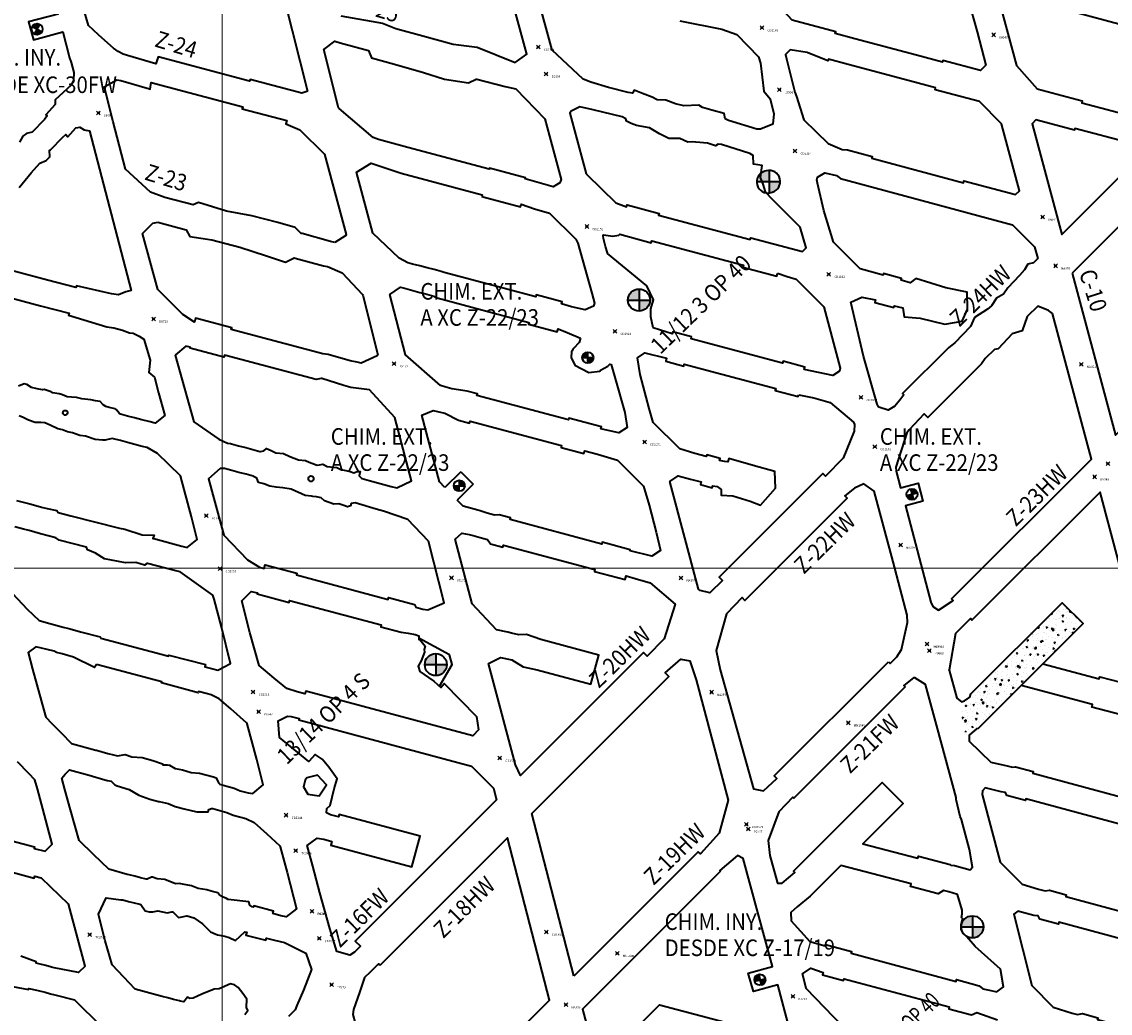
# Model space of a CAD drawing. Units: metres. Extents: x -438 to 2289, y -400 to 2200.
# Drawn here: x 773 to 921, y 740 to 874 of the extents above; entities that cross this region are included whole.
import ezdxf

# ---------------------------------------------------------------- set-up
doc = ezdxf.new("R2010")
doc.units = ezdxf.units.M
doc.header["$PDMODE"] = 35
doc.header["$PDSIZE"] = 0.25
doc.linetypes.add('CONTINUA', pattern=[0])
for name, color, linetype, lineweight in [('COORDENADAS', 1, 'Continuous', 13), ('RENO-PRODUCCION-DESARROLLADO', 7, 'Continuous', 30), ('TEXTOS', 7, 'Continuous', 13)]:
    doc.layers.add(name, color=color, linetype=linetype, lineweight=lineweight)
doc.layers.add('DISEÑO', color=3, linetype='CONTINUA')
doc.layers.add('RESURVEY', color=2, linetype='Continuous')
doc.styles.add('ROMANS', font='romans.shx', dxfattribs={"width": 0.9})

msp = doc.modelspace()

# ---------------------------------------------------------------- hatches: boundary and pattern name
at = {"layer": 'DISEÑO', "lineweight": 35}
h = msp.add_hatch(dxfattribs=at)
h.set_pattern_fill('ANSI37', color=3, scale=0.5, style=0)
h.set_pattern_definition([(45, (-0.31503, -0.08238), (-0.0441941738, 0.0441941738), []), (135, (-0.31503, -0.08238), (-0.0441941738, -0.0441941738), [])])
h.paths.add_polyline_path([(872.841, 744.869, 0.3565944), (872.241, 744.135, 0.0622352), (872.264, 743.95), (873.013, 744.123)])
h.paths.add_polyline_path([(873.013, 744.123), (873.096, 743.764), (873.705, 743.905, 0.0780049), (873.741, 744.135, 0.0510035), (873.725, 744.286)])
h.paths.add_polyline_path([(873.705, 743.905), (873.096, 743.764), (873.178, 743.408, 0.2572204)])
at = {"layer": 'RENO-PRODUCCION-DESARROLLADO', "lineweight": 35}
h = msp.add_hatch(dxfattribs=at)
h.set_pattern_fill('ANSI31', color=256, scale=0.8, angle=-88.64659, style=0)
h.set_pattern_definition([(316.353406, (1114.00682, 982.49583), (0.069020823, 0.07236108), [])])
h.paths.add_polyline_path([(775.081, 873.845, 0.1315792), (774.693, 873.833), (774.909, 873.115)])
h.paths.add_polyline_path([(775.263, 873.776, 0.0653635), (775.081, 873.845), (774.909, 873.115)])
h.paths.add_polyline_path([(774.693, 873.833, 0.1991735), (774.248, 873.469), (774.909, 873.115)])
h.paths.add_polyline_path([(775.571, 872.761), (774.909, 873.115), (775.126, 872.397, 0.1991735)])
h.paths.add_polyline_path([(774.909, 873.115), (774.738, 872.385, 0.1315792), (775.126, 872.397)])
h.paths.add_polyline_path([(774.909, 873.115), (774.556, 872.454, 0.0653635), (774.738, 872.385)])
h = msp.add_hatch(color=256, dxfattribs=at)
h.paths.add_polyline_path([(874.258, 852.44), (874.258, 853.94, 0.4142136), (872.758, 852.44)])
h.paths.add_polyline_path([(874.258, 850.94, 0.4142136), (875.758, 852.44), (874.258, 852.44)])
h = msp.add_hatch(color=256, dxfattribs=at)
h.paths.add_polyline_path([(856.587, 836.356), (856.587, 837.856, 0.4142136), (855.087, 836.356)])
h.paths.add_polyline_path([(856.587, 834.856, 0.4142136), (858.087, 836.356), (856.587, 836.356)])
at = {"layer": 'RENO-PRODUCCION-DESARROLLADO', "linetype": 'Continuous', "lineweight": 35}
h = msp.add_hatch(color=256, dxfattribs=at)
h.paths.add_polyline_path([(849.466, 829.284, 0.1315792), (849.129, 829.092), (849.656, 828.559)])
h.paths.add_polyline_path([(849.659, 829.309, 0.0653635), (849.466, 829.284), (849.656, 828.559)])
h.paths.add_polyline_path([(849.129, 829.092, 0.1991735), (848.906, 828.562), (849.656, 828.559)])
h.paths.add_polyline_path([(850.406, 828.556), (849.656, 828.559), (850.183, 828.026, 0.1991735)])
h.paths.add_polyline_path([(849.656, 828.559), (849.846, 827.834, 0.1315792), (850.183, 828.026)])
h.paths.add_polyline_path([(849.656, 828.559), (849.653, 827.809, 0.0653635), (849.846, 827.834)])
at = {"layer": 'RENO-PRODUCCION-DESARROLLADO', "lineweight": 35}
h = msp.add_hatch(color=256, dxfattribs=at)
h.dxf.hatch_style = 1
h.paths.add_polyline_path([(832.939, 811.159, 0.4094755), (832.205, 811.912), (832.201, 811.162)])
h.paths.add_polyline_path([(832.198, 810.412), (832.201, 811.162), (831.439, 811.165, 0.4189676)])
at = {"layer": 'RENO-PRODUCCION-DESARROLLADO', "linetype": 'Continuous', "lineweight": 20}
h = msp.add_hatch(dxfattribs=at)
h.set_pattern_fill('ANSI31', color=256, scale=0.8, angle=-60.7485, style=0)
h.paths.add_polyline_path([(832.011, 811.887, 0.1315792), (831.674, 811.695), (832.201, 811.162)])
h.paths.add_polyline_path([(832.205, 811.912, 0.0653635), (832.011, 811.887), (832.201, 811.162)])
h.paths.add_polyline_path([(831.674, 811.695, 0.1991735), (831.451, 811.165), (832.201, 811.162)])
h.paths.add_polyline_path([(832.951, 811.159), (832.201, 811.162), (832.728, 810.629, 0.1991735)])
h.paths.add_polyline_path([(832.201, 811.162), (832.391, 810.437, 0.1315792), (832.728, 810.629)])
h.paths.add_polyline_path([(832.201, 811.162), (832.198, 810.412, 0.0653635), (832.391, 810.437)])
at = {"layer": 'RENO-PRODUCCION-DESARROLLADO', "lineweight": 35}
h = msp.add_hatch(color=7, dxfattribs=at)
h.paths.add_polyline_path([(893.443, 810.732), (893.639, 810.017), (894.363, 810.205, 0.4136115)])
h.paths.add_polyline_path([(893.639, 810.017), (892.912, 809.827, 0.4216993), (893.839, 809.285)])
h = msp.add_hatch(dxfattribs=at)
h.set_pattern_fill('AR-CONC', color=252, scale=0.01, style=0)
h.set_pattern_definition([(50, (-49.0525, -48.9558), (1.8218467, -0.1593909), [0.1905, -2.0955]), (355, (-49.0525, -48.9558), (-0.3524283, 1.9105664), [0.1524, -1.6764]), (100.451, (-48.9007, -48.9691), (1.469425, 1.7511669), [0.1619, -1.7809]), (46.1842, (-49.0525, -48.4478), (2.7107904, -0.4204233), [0.28575, -3.14325]), (96.6356, (-48.8266, -48.4828), (2.3740423, 2.4742556), [0.24285, -2.67135]), (351.184, (-49.0525, -48.4478), (2.374046, 2.474251), [0.2286, -2.5146]), (21, (-48.7985, -48.5748), (1.5161488, -1.0226552), [0.1905, -2.0955]), (326, (-48.7985, -48.5748), (0.6180203, 1.8418797), [0.1524, -1.6764]), (71.4514, (-48.6722, -48.66), (2.134165, 0.8192286), [0.1619, -1.7809]), (37.5, (-49.0525, -48.9558), (0.03088603, 0.8455504), [0, -1.65608, 0, -1.7018, 0, -1.68275]), (7.5, (-49.0525, -48.9558), (0.6681966, 1.00180575), [0, -0.97028, 0, -1.61798, 0, -0.64135]), (327.5, (-49.61895, -48.9558), (1.35590595, -0.05728744), [0, -0.635, 0, -1.9812, 0, -2.6289]), (317.5, (-49.873, -48.9558), (1.4812918, 0.2542649), [0, -0.8255, 0, -1.31572, 0, -1.8669])])
h.paths.add_polyline_path([(912.023, 787.624), (916.864, 792.456), (914.039, 795.287), (899.992, 781.268), (901.183, 776.806), (908.752, 784.359)])
h = msp.add_hatch(color=256, dxfattribs=at)
h.paths.add_polyline_path([(829.012, 786.901), (829.012, 788.401, 0.4142136), (827.512, 786.901)])
h.paths.add_polyline_path([(829.012, 785.401, 0.4142136), (830.512, 786.901), (829.012, 786.901)])
h = msp.add_hatch(color=256, dxfattribs=at)
h.paths.add_polyline_path([(901.834, 751.319), (901.834, 752.819, 0.4142136), (900.334, 751.319)])
h.paths.add_polyline_path([(901.834, 749.819, 0.4142136), (903.334, 751.319), (901.834, 751.319)])

# ---------------------------------------------------------------- linework, layer by layer
at = {"layer": 'COORDENADAS', "color": 244, "linetype": 'Continuous', "lineweight": 9}
for p, q in [((800, -400), (800, 2200)), ((-400, 800), (2000, 800))]:
    msp.add_line(p, q, dxfattribs=at)
at = {"layer": 'DISEÑO', "color": 3, "lineweight": 35}
for p, q in [((872.841, 744.869), (873.178, 743.408)), ((872.264, 743.95), (873.725, 744.286))]:
    msp.add_line(p, q, dxfattribs=at)
msp.add_circle((872.991, 744.135), 0.75, dxfattribs=at)
at = {"layer": 'RENO-PRODUCCION-DESARROLLADO', "lineweight": 35}
for p, q in [((774.248, 873.469), (775.571, 872.761)), ((774.556, 872.454), (775.263, 873.776)), ((811.577, 864.703), (811.521, 864.644)), ((873.866, 853.888), (873.673, 853.836)), ((874.258, 853.94), (874.258, 850.94)), ((872.758, 852.44), (875.758, 852.44)), ((874.458, 850.94), (874.651, 850.992)), ((815.298, 844.183), (814.723, 844.318)), ((856.587, 837.856), (856.587, 834.856)), ((855.087, 836.356), (858.087, 836.356)), ((832.401, 813.071), (830.255, 810.925)), ((832.401, 813.071), (834.098, 811.374)), ((834.098, 811.374), (831.926, 809.202)), ((829.012, 788.401), (829.012, 785.401)), ((827.512, 786.901), (830.512, 786.901)), ((901.834, 752.819), (901.834, 749.819)), ((900.334, 751.319), (903.334, 751.319))]:
    msp.add_line(p, q, dxfattribs=at)
at = {"layer": 'RENO-PRODUCCION-DESARROLLADO', "color": 7, "lineweight": 35}
for p, q in [((892.912, 809.827), (894.363, 810.205)), ((893.443, 810.732), (893.839, 809.285))]:
    msp.add_line(p, q, dxfattribs=at)
at = {"layer": 'RENO-PRODUCCION-DESARROLLADO', "linetype": 'Continuous', "lineweight": 35}
msp.add_line((898.674, 786.168), (898.683, 786.17), dxfattribs=at)
at = {"layer": 'RENO-PRODUCCION-DESARROLLADO', "color": 7, "lineweight": 35}
for points in [[(901.276, 877.135), (902.464, 872.743), (903.673, 868.228), (902.945, 867.5), (897.827, 868.871), (897.762, 868.629), (894.252, 869.572), (885.896, 871.809), (883.228, 872.524), (883.293, 872.765), (877.372, 874.352), (873.973, 878.039), (871.958, 885.678), (872.964, 886.748), (878.318, 885.324), (878.382, 885.566), (890.812, 882.261), (890.747, 882.019), (898.35, 879.997), (901.276, 877.135)], [(862.141, 874.25), (867.811, 873.102), (869.849, 872.387), (872.783, 869.363), (873.059, 868.486), (873.547, 864.728), (874.377, 863.65), (874.377, 863.65), (874.908, 861.614), (874.77, 860.242), (873.092, 859.538), (872.593, 859.559), (868.753, 860.742), (868.283, 860.975), (868.127, 861.694), (866.483, 862.129), (865.211, 862.515), (864.708, 862.812), (862.687, 862.709), (861.544, 862.971), (860.251, 863.484), (859.061, 863.552), (858.381, 863.903), (857.077, 864.381), (855.936, 864.844), (855.687, 864.45), (855.107, 864.534), (852.44, 865.206), (850.048, 865.909), (849.011, 866.338), (844.798, 870.273), (842.814, 877.577)], [(893.318, 866.096), (884.963, 868.332), (882.296, 869.047), (882.232, 868.805), (879.395, 869.961), (877.089, 870.331), (876.487, 869.665), (876.604, 869.077), (877.733, 864.557), (877.959, 863.972), (878.937, 860.816), (882.275, 857.619), (884.153, 856.802), (884.153, 856.802), (884.884, 856.733), (888.247, 855.839), (888.182, 855.598), (900.611, 852.293), (900.675, 852.534), (907.696, 850.668), (908.234, 851.206), (905.802, 860.284), (902.789, 863.297), (896.766, 864.911), (896.83, 865.152), (893.317, 866.093)], [(874.442, 850.299), (873.761, 851.048), (873.452, 852.111), (873.094, 853.01), (873.285, 854.639), (872.142, 854.784), (872.062, 855.977), (871.64, 856.24), (867.793, 857.456), (867.324, 857.528), (866.95, 857.277), (865.897, 857.654), (864.306, 857.771), (863.788, 857.853), (863.194, 857.779), (862.112, 858.299), (860.639, 858.281), (859.387, 858.905), (857.998, 859.736), (856.252, 860.072), (855.513, 860.318), (854.911, 860.634), (854.808, 860.967), (854.28, 861.224), (850.383, 862.162), (848.561, 862.565), (847.391, 861.987), (847.213, 861.734), (849.421, 853.513), (849.526, 853.379), (853.431, 849.558), (854.907, 849.001), (854.977, 849.266), (859.318, 848.112), (859.254, 847.87), (871.682, 844.565), (871.747, 844.807), (878.767, 842.94), (879.263, 843.436), (878.481, 846.264), (874.442, 850.299)], [(915.363, 840.025), (921.256, 818.031), (942.5, 839.234), (936.617, 861.279), (915.369, 840.032)], [(910.281, 843.568), (910.699, 842.008), (910.123, 841.432), (909.344, 841.223), (908.917, 840.47), (908.238, 839.716), (906.627, 838.043), (906.064, 837.155), (905.118, 836.641), (904.437, 835.571), (903.896, 835.125), (902.132, 833.998), (901.568, 832.782), (899.457, 830.562), (898.628, 829.937), (892.36, 823.67), (892.547, 823.484), (891.98, 822.772), (891.287, 821.952), (890.386, 821.444), (889.141, 821.841), (889.108, 821.867), (888.9, 822.237), (887.074, 828.747), (885.346, 836.07), (886.822, 836.767), (888.693, 836.381), (888.597, 836.024), (891.158, 835.338), (891.225, 835.587), (892.4, 835.322), (892.597, 834.101), (894.746, 833.906), (898.092, 833.087), (900.466, 833.517), (901.16, 835.141), (901.145, 837.431), (898.235, 838.019), (894.181, 839.287), (893.411, 838.702), (892.157, 839.064), (892.22, 839.298), (889.77, 839.954), (889.719, 839.763), (886.607, 840.619), (882.994, 844.239), (881.693, 848.532), (880.824, 852.242), (880.725, 852.675), (880.816, 853.055), (880.816, 853.055), (880.816, 853.055), (881.812, 853.634), (883.399, 853.278), (883.917, 852.863), (907.257, 846.594), (910.281, 843.568)], [(912.703, 834.529), (912.158, 834.964), (910.696, 835.546), (909.264, 834.122), (908.583, 832.178), (907.241, 831.793), (905.314, 829.758), (904.857, 829.66), (903.547, 828.416), (903.056, 827.719), (895.776, 820.438), (895.301, 820.913), (893.232, 818.766), (892.949, 818.346), (891.435, 813.705), (891.471, 813.136), (892.1, 810.866), (894.485, 811.502), (895.129, 809.087), (892.74, 808.449), (896.192, 795.353), (896.477, 794.776), (897.221, 794.27), (899.218, 795.612), (899.006, 795.825), (917.989, 814.77), (912.692, 834.538)], [(890.438, 787.274), (890.673, 787.04), (891.563, 787.945), (892.217, 788.944), (893.023, 792.605), (892.976, 793.621), (891.078, 800.827), (888.516, 810.442), (887.1, 811.409), (885.818, 810.829), (884.52, 809.788), (884.822, 809.485), (870.957, 795.62), (870.572, 796.005), (868.46, 793.805), (867.057, 788.819), (867.618, 786.196), (872.106, 770.024), (873.469, 769.78), (875.302, 771.469), (874.952, 771.819), (890.438, 787.274)], [(925.94, 784.979), (919.18, 810.309), (901.77, 792.933), (901.563, 793.14), (899.538, 791.126), (898.674, 786.168), (899.711, 782.364), (900.363, 781.865), (900.781, 781.969), (900.781, 781.969), (901.504, 782.467), (901.642, 782.915), (914.039, 795.287), (916.864, 792.456), (902.628, 778.248), (902.379, 778.196), (901.382, 777.311), (901.389, 776.535), (904.347, 773.677), (906.542, 773.159), (907.26, 772.981), (907.68, 773.049), (910.085, 772.404), (910.021, 772.163), (924.28, 768.338)], [(847.729, 744.649), (842.028, 766.691), (860.629, 785.292), (860.14, 785.781), (862.243, 787.62), (863.475, 787.393), (864.332, 784.853), (868.682, 768.517), (867.483, 764.016), (864.933, 761.218), (864.632, 761.519), (847.722, 744.642)], [(911.389, 786.992), (919.048, 784.972), (919.124, 785.262), (924.73, 783.784)], [(892.717, 783.898), (877.589, 768.799), (877.483, 768.905), (877.483, 768.905), (875.545, 766.939), (874.119, 763.016), (874.336, 760.983), (875.392, 757.25), (876.01, 757.25), (877.739, 758.674), (877.547, 758.867), (889.6, 770.896), (892.425, 768.065), (886.945, 762.595), (894.438, 760.619), (894.515, 760.909), (898.805, 759.778), (898.898, 759.68), (899.387, 759.631), (901.552, 759.058), (901.848, 759.429), (901.423, 761.796), (900.372, 765.892), (900.19, 766.295), (899.641, 768.588), (899.63, 768.864), (897.107, 778.245), (895.479, 784.218), (894.01, 785.106), (893.832, 785.098), (892.548, 784.068), (892.717, 783.898)], [(925.814, 779.072), (918.033, 781.123), (918.13, 781.491), (908.438, 784.047)], [(769.208, 763.592), (774.539, 762.175), (774.481, 761.96), (775.997, 761.572), (776.961, 762.534), (775.671, 767.353), (774.945, 770.042), (774.608, 771.267), (773.778, 772.147), (772.255, 773.697)], [(821.427, 746.09), (821.237, 746.28), (820.441, 745.514), (820.09, 745.181), (819.339, 744.432), (818.644, 742.409), (817.841, 740.094), (817.749, 739.412), (818.363, 737.084), (819.463, 732.879), (820.551, 728.752), (821.781, 724.083), (822.882, 720.587), (824.78, 721.508), (825.644, 722.101), (826.443, 722.884), (826.183, 723.145), (844.445, 741.371), (838.746, 763.408), (821.427, 746.09)], [(768.15, 759.631), (774.52, 757.937), (774.591, 758.204), (775.43, 757.948), (779.132, 754.457), (781.397, 746.001), (781.398, 745.983), (780.536, 745.123), (777.217, 745.773), (776.84, 745.866), (776.084, 746.067), (775.114, 746.313), (774.749, 746.381), (774.752, 746.591), (772.669, 747.351)], [(903.231, 742.904), (903.929, 742.776), (905.138, 742.487), (906.065, 743.173), (905.656, 745.561), (902.213, 748.646), (901.362, 749.662), (901.073, 749.944), (900.621, 750.369), (900.3, 750.976), (900.297, 750.99), (900.292, 751.602), (900.488, 752.263), (900.529, 752.418), (900.371, 752.572), (900.464, 753.098), (900.438, 753.569), (899.808, 755.685), (898.643, 756.066), (897.917, 756.241), (897.917, 756.241), (897.168, 755.783), (893.423, 756.77), (893.52, 757.138), (883.994, 759.65), (879.833, 755.497), (878.033, 754.037), (877.207, 753.27), (877.236, 752.117), (879.781, 749.321), (881.87, 748.746), (881.919, 748.928), (885.425, 747.988), (885.361, 747.746), (899.621, 743.922), (899.685, 744.163), (902.766, 743.337), (903.231, 742.904)], [(884.3, 737.742), (879.291, 742.932), (879.266, 743.003), (878.775, 744.963), (879.9, 745.689), (881.577, 745.135), (881.487, 744.799), (884.363, 744.027), (884.428, 744.269), (898.688, 740.445), (898.623, 740.203), (901.712, 739.375), (902.452, 739.681), (905.244, 738.707)], [(771.562, 743.217), (773.713, 742.808), (773.783, 742.974), (774.246, 742.874), (775.201, 742.633), (775.98, 742.436), (776.723, 742.24), (777.295, 742.114), (779.959, 741.426), (783.596, 737.831)]]:
    msp.add_lwpolyline(points, dxfattribs=at)
at = {"layer": 'RENO-PRODUCCION-DESARROLLADO', "lineweight": 35, "ltscale": 0.7}
for points in [[(769.958, 874.053), (775.405, 879.5), (776.52, 879.201), (776.831, 878.042), (776.944, 878.073), (777.579, 875.752), (777.733, 875.174), (773.745, 874.106), (774.392, 871.691), (778.387, 872.762), (779.315, 869.243), (779.511, 868.618), (779.862, 867.26), (779.815, 866.223), (779.52, 865.501), (777.332, 863.549), (777.332, 862.895), (776.071, 861.514), (776.244, 861.341), (775.903, 860.883), (774.218, 859.167), (773.436, 858.974), (772.939, 858.603), (772.486, 857.798)], [(772.484, 851.651), (774.108, 853.619), (775.245, 854.949), (776.14, 855.305), (776.635, 855.781), (776.583, 856.696), (776.7, 856.763), (778.385, 858.479), (778.796, 858.832), (779.087, 858.496), (780.147, 859.734), (780.684, 859.844), (781.274, 859.464), (782.006, 859.305), (787.65, 837.662), (786.95, 837.476), (785.961, 837.077), (784.999, 837.204), (780.231, 838.29), (780.167, 838.048), (776.295, 839.078), (770.376, 840.643)], [(769.45, 837.164), (775.37, 835.599), (779.238, 834.57), (779.173, 834.329), (784.358, 832.733), (785.325, 832.589), (786.506, 832.284), (787.458, 831.905), (787.94, 831.851), (788.764, 831.452), (789.395, 831.055), (790.229, 828.217), (790.081, 826.549), (790.844, 825.902), (791.389, 823.781), (792.237, 820.712), (790.93, 819.649), (790.069, 819.866), (789.101, 820.12), (788.13, 820.381), (787.172, 820.624), (786.2, 820.883), (786.044, 821.013), (785.622, 821.496), (785.478, 821.606), (784.662, 821.768), (784.232, 821.915), (783.851, 822.134), (783.47, 822.611), (782.844, 822.713), (782.174, 822.846), (780.969, 822.957), (780.238, 823.146), (779.581, 823.191), (778.988, 823.241), (778.36, 823.49), (777.895, 823.635), (776.971, 823.764), (776.651, 823.962), (775.862, 824.231), (775.615, 824.19), (774.912, 824.324), (774.151, 824.497), (773.499, 824.892), (773.12, 824.986), (772.367, 824.678)], [(772.116, 809.171), (773.916, 808.705), (774.715, 808.483), (775.49, 808.274), (776.25, 808.089), (777.582, 807.796), (777.773, 807.554), (779.476, 807.09), (786.058, 805.411), (786.811, 805.293), (789.138, 804.511), (790.797, 804.46), (790.626, 804.03), (790.748, 803.99), (794.531, 802.963), (795.25, 802.787), (796.631, 803.89), (795.869, 806.93), (794.349, 812.509), (791.259, 815.533), (789.817, 816.377), (789.142, 816.516), (788.169, 816.774), (787.178, 817.05), (786.215, 817.306), (785.244, 817.553), (785.094, 817.558), (784.129, 817.339), (783.793, 817.343), (782.772, 817.442), (781.446, 817.905), (780.676, 818.002), (779.686, 818.344), (779.014, 818.49), (778.324, 818.765), (777.716, 818.889), (776.68, 819.401), (775.954, 819.692), (775.401, 819.737), (774.62, 819.758), (773.728, 820.072), (772.997, 820.418), (772.477, 820.669)], [(783.568, 790.506), (791.919, 788.277), (792.745, 788.055), (792.784, 788.199), (797.739, 786.923), (797.657, 786.602), (798.731, 786.317), (799.421, 786.165), (801.167, 787.057), (799.93, 792.037), (798.91, 795.787), (798.725, 796.314), (794.302, 799.511), (793.708, 799.616), (789.87, 800.638), (789.838, 800.638), (789.465, 800.397), (788.3, 800.774), (786.876, 800.728), (784.037, 801.236), (782.818, 802.018), (781.758, 802.484), (781.601, 802.835), (777.901, 803.779), (777.46, 804.104), (775.336, 804.664), (774.594, 804.872), (773.822, 805.082), (773.042, 805.293), (771.882, 805.592)], [(771.551, 796.527), (773.565, 794.441), (775.154, 792.869), (776.614, 792.47), (778.422, 791.99), (779.213, 791.782), (780, 791.569), (780.767, 791.37), (783.45, 790.675), (783.572, 790.502)], [(782.978, 786.933), (782.686, 786.504), (779.814, 787.917), (779.085, 788.136), (778.282, 788.347), (777.551, 788.545), (777.19, 788.719), (776.258, 788.953), (774.715, 789.327), (773.687, 788.548), (774.28, 786.272), (776.014, 779.893), (776.076, 779.748), (776.899, 778.928), (778.156, 777.663), (779.574, 776.211), (782.861, 775.3), (782.958, 775.277), (783.728, 775.074), (784.483, 774.856), (785.263, 774.636), (785.819, 774.521), (786.841, 774.704), (787.735, 774.408), (789.147, 774.279), (790.582, 773.898), (791.919, 773.45), (791.972, 773.292), (792.574, 773.298), (792.86, 773.272), (793.62, 772.807), (794.648, 772.601), (795.798, 772.265), (796.924, 772.152), (798.819, 771.661), (799.221, 771.516), (799.532, 770.865), (799.692, 770.685), (799.705, 770.68), (800.665, 770.42), (801.624, 770.157), (802.463, 769.791), (803.537, 769.512), (804.185, 769.419), (805.557, 770.606), (804.739, 774.047), (803.418, 778.881), (803.333, 779.003), (801.199, 780.888), (799.587, 782.245), (798.537, 782.793), (797.84, 782.991), (796.797, 783.264), (796.751, 783.093), (791.772, 784.431), (791.81, 784.573), (790.986, 784.797), (782.979, 786.935)], [(784.471, 771.172), (784.946, 771.071), (785.46, 770.59), (785.745, 770.451), (787.399, 769.969), (788.698, 769.205), (790.194, 768.658), (791.383, 768.335), (791.472, 768.318), (792.689, 768.061), (793.649, 767.636), (794.857, 767.342), (796.553, 766.911), (797.805, 766.946), (798.123, 766.92), (798.198, 767.244), (798.58, 767.368), (798.734, 767.355), (799.7, 767.099), (800.663, 766.838), (801.509, 766.486), (802.563, 766.201), (803.238, 766.005), (804.369, 765.477), (806.074, 763.961), (807.819, 762.318), (807.907, 762.176), (808.84, 758.683), (810.087, 753.744), (808.679, 752.686), (807.957, 752.825), (806.89, 753.111), (806.982, 753.458), (804.334, 754.162), (804.284, 753.975), (804.091, 754.029), (803.749, 754.242), (803.632, 754.726), (800.845, 755.05), (800.581, 755.171), (800.051, 755.393), (799.616, 755.697), (799.406, 755.95), (798.534, 756.138), (797.931, 756.351), (796.774, 756.526), (795.865, 756.871), (794.64, 757.096), (794.166, 757.208), (793.662, 757.17), (792.222, 757.74), (791.213, 757.812), (790.561, 758.068), (790.412, 758.055), (789.854, 757.807), (789.721, 757.8), (788.95, 757.99), (788.164, 758.178), (787.398, 758.358), (787.132, 758.416), (784.623, 759.152), (782.588, 761.079), (780.585, 763.029), (779.423, 767.189), (778.668, 769.945), (778.263, 771.487), (778.709, 772.051), (779.294, 772.634), (781.974, 771.889), (782.849, 771.641), (782.849, 771.641), (782.849, 771.641), (783.63, 771.414), (784.387, 771.196), (784.482, 771.169)], [(803.077, 739.433), (803.486, 739.958), (803.334, 740.396), (803.347, 741.512), (802.839, 742.284), (802.166, 743.088), (801.71, 743.448), (801.129, 743.581), (799.622, 742.899), (798.933, 742.865), (797.272, 742.206), (796.062, 741.631), (795.639, 741.591), (795.292, 741.768), (794.791, 741.151), (794.299, 741.253), (794.208, 741.275), (793.428, 741.47), (792.653, 741.667), (791.881, 741.872), (790.698, 742.177), (788.207, 742.855), (786.667, 744.477), (785.091, 746.155), (784.156, 749.423), (783.277, 752.806), (783.242, 753.047), (784.278, 755.261), (786.276, 754.997), (786.515, 754.962), (787.285, 754.775), (788.062, 754.585), (788.836, 754.402), (788.977, 754.333), (789.577, 753.477), (790.096, 753.351), (790.589, 753.348), (791.278, 753.51), (792.538, 753.237), (793.198, 753.338), (793.328, 753.339), (794.108, 752.564), (794.349, 752.634), (795.239, 752.809), (795.281, 752.82), (796.146, 752.544), (796.188, 752.53), (797.342, 751.718), (798.446, 750.626), (799.361, 750.235), (800.373, 750.051), (800.966, 749.876), (801.822, 749.465), (803.097, 750.661), (803.35, 750.592), (803.248, 750.208), (805.933, 749.495), (806.012, 749.795), (807.11, 749.527), (808.452, 749.201), (811.38, 747.754), (812.153, 745.524), (811.034, 742.72), (810.127, 740.635), (809.91, 740.042), (809.003, 739.159)]]:
    msp.add_lwpolyline(points, dxfattribs=at)
at = {"layer": 'RENO-PRODUCCION-DESARROLLADO', "lineweight": 35}
for points in [[(816.112, 874.927), (821.79, 873.935), (823.579, 873.22), (827.232, 872.199), (831.351, 871.085), (834.63, 870.696), (839.765, 868.577), (841.383, 869.724), (838.491, 880.224)], [(808.479, 877.124), (811.577, 864.703)], [(811.521, 864.644), (810.82, 864.419), (803.8, 866.286), (803.735, 866.044), (791.307, 869.349), (790.993, 868.435), (787.175, 869.531), (786.574, 869.717), (785.903, 870.085), (785.245, 870.53), (784.087, 871.571), (783.211, 872.373), (781.879, 873.632), (781.252, 875.795)], [(814.723, 844.318), (810.85, 845.376), (810.756, 845.399), (809.929, 846.218), (807.56, 846.906), (804.049, 847.788), (800.588, 848.443), (796.803, 849.585), (796.072, 849.272), (792.253, 850.295), (790.293, 850.998), (786.881, 854.104), (785.239, 860.535), (784.042, 865.216), (784.094, 865.329), (785.703, 866.246), (786.272, 866.146), (790.133, 865.028), (790.247, 864.995), (790.312, 865.63), (790.377, 865.871), (802.806, 862.566), (802.742, 862.324), (808.784, 860.718), (808.643, 860.254), (810.555, 859.481), (813.85, 856.189), (813.888, 856.147), (816.861, 845.27), (816.803, 845.146), (815.298, 844.183)], [(848.656, 831.191), (848.486, 830.584), (847.701, 829.799), (847.613, 829.69), (847.528, 829.479), (847.422, 829.341), (847.375, 828.555), (847.898, 827.514), (849.76, 826.546), (851.266, 826.702), (851.376, 826.838), (852.356, 827.373), (852.607, 827.653), (852.8, 827.605), (853.347, 825.733), (854.658, 821.119), (854.966, 819.082), (853.872, 818.336), (851.602, 818.847), (851.4, 818.884), (851.475, 819.166), (847.074, 820.336), (847.01, 820.095), (834.581, 823.4), (834.646, 823.641), (833.247, 824.013), (831.162, 824.34), (830.216, 824.597), (829.639, 824.779), (824.916, 828.923), (822.767, 837.14), (824.236, 838.102), (824.923, 837.935), (825.875, 837.671), (826.828, 837.412), (827.807, 837.142), (828.758, 836.884), (829.206, 836.647), (841.636, 833.342), (841.571, 833.101), (845.496, 832.057), (845.601, 832.454), (846.844, 831.961), (848.664, 831.188)], [(848.906, 828.562), (850.406, 828.556)], [(830.255, 810.925), (829.495, 811.707), (827.093, 820.728), (828.656, 821.369), (829.26, 821.25), (830.233, 820.998), (832.103, 820.075), (833.587, 819.68), (833.651, 819.922), (846.081, 816.617), (846.016, 816.375), (849.115, 815.551), (849.216, 815.927), (850.939, 815.434), (853.67, 814.621), (857.207, 811.093), (857.957, 808.53), (858.927, 804.857), (859.506, 802.401), (858.331, 801.593), (855.371, 802.358), (855.406, 802.493), (851.597, 803.506), (851.532, 803.264), (839.103, 806.569), (839.168, 806.811), (837.625, 807.221), (836.96, 807.183), (835.994, 807.465), (835.014, 807.759), (834.705, 807.873), (832.718, 808.386), (831.926, 809.202)], [(827.997, 803.629), (825.228, 806.591), (821.91, 807.721), (820.925, 807.996), (818.081, 808.84), (817.533, 808.758), (817.413, 808.448), (817.022, 808.292), (816.4, 808.53), (815.838, 808.702), (815.187, 808.655), (814.534, 808.917), (813.889, 809.121), (813.457, 809.516), (812.809, 809.678), (812.303, 809.713), (812.144, 809.767), (811.289, 809.83), (809.364, 810.689), (808.247, 810.885), (807.351, 810.956), (806.47, 811.103), (805.678, 811.445), (804.955, 811.625), (804.706, 812.177), (804.285, 812.428), (804.213, 812.469), (803.249, 812.727), (802.284, 812.983), (801.315, 813.24), (800.344, 813.493), (800.25, 813.526), (799.729, 813.506), (798.18, 812.113), (798.868, 809.453), (800.235, 804.465), (803.474, 801.136), (805.067, 800.1), (805.719, 799.956), (805.85, 800.448), (810.163, 799.301), (810.099, 799.059), (822.527, 795.754), (822.592, 795.996), (826.102, 795.062), (826.277, 794.674), (827.25, 794.424), (827.913, 794.328), (830.159, 795.276), (827.997, 803.629)], [(825.253, 791.184), (826.196, 790.975), (826.697, 790.802), (826.683, 790.328), (826.838, 790.287), (827.55, 789.407), (827.436, 788.943), (827.472, 788.604), (827.019, 787.403), (826.61, 786.675), (826.819, 785.972), (828.02, 785.132), (828.723, 784.671), (829.256, 784.211), (829.676, 783.802), (830.143, 784.342), (834.512, 779.859), (834.823, 778.038), (834.013, 777.228), (811.36, 783.312), (811.253, 782.916), (810.176, 783.197), (808.809, 783.681), (807.052, 785.066), (805.023, 786.762), (803.764, 791.253), (802.664, 795.564), (803.949, 796.809), (804.802, 796.64), (804.763, 796.494), (809.104, 795.34), (809.169, 795.581), (821.598, 792.276), (821.534, 792.035), (824.289, 791.302), (825.253, 791.184)], [(836.838, 770.114), (837.255, 768.564), (818.083, 749.392), (818.788, 748.687), (817.986, 747.902), (817.357, 747.478), (815.579, 747.953), (814.608, 751.072), (813.268, 755.92), (812.31, 759.543), (811.561, 762.341), (812.9, 763.369), (813.822, 763.2), (814.876, 762.905), (814.74, 762.399), (825.766, 759.445), (826.88, 763.603), (815.872, 766.56), (815.793, 766.267), (814.736, 766.539), (814.164, 766.788), (814.233, 767.386), (814.673, 767.761), (815.197, 770.04), (815.644, 771.413), (814.484, 772.963), (813.577, 774.052), (812.621, 774.706), (811.757, 773.743), (807.807, 776.999), (807.636, 779.279), (808.884, 779.883), (809.38, 779.85), (810.443, 779.581), (810.402, 779.428), (833.831, 773.135), (836.845, 770.121)], [(812.975, 771.914), (811.512, 771.519), (811.264, 771.224), (811.059, 770.333), (811.64, 769.324), (813.173, 769.102), (814.175, 770.599), (812.975, 771.914)]]:
    msp.add_lwpolyline(points, dxfattribs=at)
at = {"layer": 'RENO-PRODUCCION-DESARROLLADO', "linetype": 'Continuous', "lineweight": 35}
for points in [[(934.808, 868.052), (931.795, 871.067), (923.543, 873.283), (911.748, 876.451), (911.723, 876.361), (906.386, 877.791), (905.488, 876.889), (907.808, 868.203), (910.633, 865.024), (916.755, 863.384), (916.69, 863.142), (924.243, 861.118), (923.31, 857.642), (915.759, 859.665), (915.694, 859.423), (910.459, 860.826), (909.931, 860.298), (913.958, 845.267), (935.21, 866.519), (934.798, 868.062)], [(849.653, 827.809), (849.659, 829.309)], [(831.439, 811.165), (832.939, 811.159)], [(832.198, 810.412), (832.205, 811.912)], [(829.51, 783.964), (831.232, 786.893), (830.888, 788.212), (826.688, 790.497)]]:
    msp.add_lwpolyline(points, dxfattribs=at)
at = {"layer": 'RENO-PRODUCCION-DESARROLLADO', "lineweight": 35}
for points in [[(834.582, 866.328), (838.445, 865.323), (839.89, 865.012), (843.8, 860.955), (846.005, 852.721), (845.858, 852.262), (844.95, 851.711), (841.139, 852.812), (841.179, 852.961), (836.302, 854.271), (836.257, 854.106), (825.229, 857.053), (821.218, 858.16), (820.509, 858.436), (815.885, 862.375), (815.809, 862.466), (813.83, 870.374), (815.301, 871.486), (816.03, 871.27), (819.882, 870.243), (820.295, 869.252), (823.389, 868.351), (827.317, 867.252), (830.208, 866.343), (833.459, 865.844), (834.493, 866.353)], [(835.264, 850.408), (840.508, 849), (840.612, 849.385), (842.39, 848.765), (844.433, 848.153), (848.008, 844.628), (848.301, 844.094), (848.622, 842.973), (850.172, 837.312), (850.543, 835.949), (850.419, 835.557), (849.279, 835.043), (847.414, 835.464), (846.07, 835.837), (846.147, 836.127), (842.629, 837.062), (842.565, 836.82), (830.133, 840.114), (829.734, 840.221), (829.734, 840.221), (828.792, 840.49), (827.832, 840.74), (826.833, 841.005), (825.84, 841.257), (825.195, 841.407), (824.045, 842.068), (820.445, 845.446), (820.445, 845.446), (818.238, 853.713), (820.257, 854.927), (824.304, 853.582), (835.323, 850.63)], [(791.279, 846.922), (795.142, 845.894), (795.647, 844.996), (798.612, 844.539), (802.429, 843.554), (806.044, 842.345), (808.591, 841.499), (809.803, 842.081), (809.901, 842.066), (813.763, 841.01), (814.317, 840.905), (816.282, 840.06), (819.068, 837.124), (819.106, 837.046), (821.132, 828.915), (821.059, 828.809), (818.891, 827.811), (818.322, 827.944), (817.402, 828.11), (814.405, 828.975), (813.684, 829.046), (801.255, 832.351), (801.32, 832.592), (796.413, 833.897), (796.275, 833.377), (794.662, 834.393), (791.303, 837.787), (789.198, 845.399), (790.614, 846.815)], [(819.983, 811.889), (820.96, 811.626), (821.938, 811.343), (822.929, 811.061), (823.727, 810.896), (825.697, 811.826), (823.461, 820.438), (820.008, 824.165), (817.484, 824.514), (816.507, 824.779), (813.537, 825.7), (813.433, 825.7), (812.755, 825.568), (800.325, 828.873), (800.261, 828.631), (795.655, 829.856), (795.69, 829.989), (795.087, 830.11), (793.679, 828.952), (793.652, 828.883), (796.146, 819.829), (799.547, 817.509), (800.715, 816.965), (801.153, 816.889), (801.274, 816.861), (802.246, 816.607), (803.212, 816.343), (804.166, 816.077), (805.132, 815.826), (805.214, 815.835), (805.685, 815.923), (806.05, 816.237), (806.643, 815.946), (807.3, 815.644), (808.317, 815.523), (809.195, 815.121), (810.356, 814.683), (811.317, 814.596), (811.82, 814.351), (812.901, 813.98), (813.215, 813.99), (813.664, 814.086), (814.278, 813.783), (815.578, 813.64), (816.117, 813.387), (816.792, 813.225), (817.397, 813.09), (817.887, 812.908), (818.337, 813.089), (818.757, 813.113), (818.599, 812.531), (818.939, 812.212), (819.011, 812.171)], [(843.249, 790.289), (841.296, 790.97), (840.256, 790.918), (839.271, 791.188), (838.785, 791.312), (837.245, 791.608), (833.936, 795.163), (831.657, 803.904), (832.549, 804.749), (833.556, 804.557), (834.061, 804.422), (835.045, 804.137), (836.027, 803.862), (836.413, 803.301), (838.109, 802.85), (838.174, 803.091), (850.603, 799.786), (850.538, 799.545), (854.716, 798.434), (854.857, 798.963), (856.069, 798.566), (858.103, 797.982), (861.511, 795.124), (859.996, 790.412), (857.698, 788.052), (857.22, 788.53), (840.526, 771.836), (839.842, 773.292), (836.145, 787.047), (837.78, 787.87), (839.345, 787.546), (840.888, 786.576), (842.772, 786.209), (850.058, 784.251), (851.113, 788.176)]]:
    msp.add_lwpolyline(points, close=True, dxfattribs=at)
at = {"layer": 'RENO-PRODUCCION-DESARROLLADO', "color": 7, "lineweight": 35}
for points in [[(875.4, 840.008), (876.683, 839.561), (877.938, 839.197), (881.683, 835.464), (883.909, 827.144), (883.815, 826.724), (882.883, 826.106), (879.01, 826.954), (879.096, 827.275), (876.138, 828.062), (876.074, 827.82), (863.645, 831.125), (863.71, 831.366), (861.161, 832.044), (861.095, 831.798), (858.529, 832.587), (858.185, 834.074), (858.211, 835.194), (858.577, 836.377), (857.631, 838.3), (852.33, 842.703), (852.315, 842.771), (852.048, 843.61), (851.782, 844.699), (851.723, 845.075), (851.772, 845.203), (853.02, 845.024), (853.853, 845.15), (853.991, 845.286), (858.259, 844.151), (858.324, 844.392), (870.753, 841.087), (870.689, 840.846), (875.297, 839.62)], [(878.271, 823.52), (880.318, 823.082), (882.51, 822.482), (885.708, 819.81), (885.837, 819.474), (885.793, 818.569), (884.28, 814.907), (881.883, 812.472), (881.523, 812.832), (867.46, 798.769), (867.937, 798.293), (866.21, 796.627), (864.869, 796.969), (864.662, 797.143), (860.752, 811.737), (861.919, 812.507), (863.584, 812.076), (865.024, 811.681), (864.929, 811.326), (866.526, 810.898), (866.591, 811.14), (867.189, 811.083), (867.742, 810.67), (867.717, 809.888), (869.323, 809.78), (871.678, 809.058), (873.058, 808.542), (875.121, 810.838), (875.034, 813.092), (872.062, 813.92), (868.799, 814.874), (868.657, 814.419), (868.657, 814.419), (868.206, 814.471), (867.522, 814.617), (867.587, 814.858), (865.777, 815.344), (865.721, 815.135), (864.174, 815.525), (862.109, 816.18), (858.508, 819.764), (857.976, 821.639), (856.752, 826.244), (856.374, 828.529), (857.396, 829.226), (860.338, 828.495), (860.22, 828.052), (862.651, 827.406), (862.715, 827.647), (875.145, 824.342), (875.08, 824.1), (878.205, 823.27)], [(932.672, 759.752), (929.462, 762.963), (923.283, 764.62), (923.348, 764.861), (909.088, 768.685), (909.023, 768.444), (906.499, 769.121), (906.309, 769.546), (905.722, 769.652), (903.573, 770.161), (903.21, 769.768), (903.154, 769.287), (905.611, 760.085), (908.603, 757.115), (910.803, 756.41), (911.703, 756.195), (911.703, 756.195), (912.283, 756.275), (914.57, 755.662), (914.505, 755.42), (928.765, 751.596), (928.83, 751.838), (934.102, 750.424), (934.941, 751.252)], [(867.649, 758.878), (848.899, 740.165), (850.989, 732.362), (859.362, 740.719), (869.829, 737.959), (869.905, 738.249), (873.365, 737.337), (873.925, 737.532), (875.96, 736.953), (876.505, 737.275), (877.033, 737.481), (875.41, 743.444), (872.122, 742.546), (871.39, 745.041), (874.727, 745.953), (870.74, 760.607), (869.96, 761.011), (867.549, 758.978)], [(934.229, 746.145), (927.768, 747.878), (927.833, 748.119), (913.573, 751.943), (913.508, 751.702), (910.984, 752.379), (910.74, 752.79), (910.183, 752.879), (910.183, 752.879), (908.02, 753.45), (907.472, 753.017), (909.906, 743.36), (912.804, 740.411), (915.376, 739.6), (916.083, 739.446), (916.801, 739.551), (918.877, 738.994), (918.813, 738.752), (933.073, 734.928), (933.137, 735.17), (938.503, 733.731), (939.388, 734.605), (937.066, 743.308)]]:
    msp.add_lwpolyline(points, close=True, dxfattribs=at)
at = {"layer": 'RENO-PRODUCCION-DESARROLLADO', "lineweight": 35, "ltscale": 0.7}
for points in [[(778.422, 821.189, -0.2110313), (778.593, 821.374, -0.2116971), (778.844, 821.372, -0.1563056), (778.982, 821.247, -0.148961), (779.026, 821.058, -0.2212579), (778.888, 820.806, -0.2352025), (778.619, 820.759, -0.2159613), (778.424, 820.929, -0.2150197), (778.422, 821.189)], [(811.717, 812.204, -0.2258286), (811.899, 812.457, -0.2270867), (812.21, 812.475, -0.1802615), (812.393, 812.306, -0.173734), (812.425, 812.049, -0.1886956), (812.268, 811.817, -0.1962503), (812.005, 811.76, -0.2089432), (811.765, 811.918, -0.2076866), (811.717, 812.204)]]:
    msp.add_lwpolyline(points, format="xyb", dxfattribs=at)
at = {"layer": 'RENO-PRODUCCION-DESARROLLADO', "lineweight": 35}
for centre, radius in [((774.899, 873.121), 0.75), ((829.012, 786.901), 1.5), ((901.834, 751.319), 1.5)]:
    msp.add_circle(centre, radius, dxfattribs=at)
at = {"layer": 'RENO-PRODUCCION-DESARROLLADO', "color": 7, "lineweight": 35}
for centre, radius in [((856.587, 836.356), 1.5), ((893.639, 810.008), 0.75)]:
    msp.add_circle(centre, radius, dxfattribs=at)
at = {"layer": 'RENO-PRODUCCION-DESARROLLADO', "linetype": 'Continuous', "lineweight": 35}
for centre in [(849.644, 828.559), (832.189, 811.162)]:
    msp.add_circle(centre, 0.75, dxfattribs=at)
at = {"layer": 'RENO-PRODUCCION-DESARROLLADO', "lineweight": 35}
msp.add_arc((874.258, 852.44), 1.5, 285.15576, 105.15576, dxfattribs=at)
at = {"layer": 'RENO-PRODUCCION-DESARROLLADO', "color": 7, "lineweight": 35}
msp.add_arc((874.065, 852.388), 1.5, 105.15576, 285.15576, dxfattribs=at)
at = {"layer": 'RESURVEY'}
for p in [(873.27, 873.32, 2110.508), (873.27, 873.32, 2110.508), (904.723, 872.353, 2110.268), (842.906, 870.687, 2110.324), (843.977, 867.039, 2110.107), (875.636, 864.914, 2110.052), (783.219, 861.761, 2110.277), (877.752, 856.593, 2109.813), (877.752, 856.593, 2109.813), (849.517, 846.346, 2110.048), (911.352, 847.625, 2109.888), (913.126, 841.01, 2109.798), (882.337, 839.861, 2109.995), (882.337, 839.861, 2109.995), (790.699, 833.805, 2110.123), (853.326, 832.119, 2109.625), (823.355, 827.724, 2110.001), (916.609, 827.643, 2109.854), (886.713, 823.151, 2109.951), (857.341, 817.123, 2109.492), (888.594, 816.467, 2109.548), (920.223, 814.173, 2110.455), (918.425, 812.378, 2110.032), (918.425, 812.378, 2110.032), (797.844, 807.102, 2109.731), (892.081, 803.12, 2109.566), (799.734, 799.923, 2110.009), (831.138, 798.675, 2109.321), (862.281, 798.672, 2109.357), (895.682, 789.68, 2109.436), (895.682, 789.68, 2109.763), (895.682, 789.68, 2109.763), (895.997, 788.787, 2109.222), (804.217, 783.192, 2109.673), (866.434, 783.16, 2109.381), (804.962, 780.5, 2109.613), (884.98, 778.999, 2109.294), (837.694, 774.208, 2109.659), (808.698, 766.472, 2109.134), (871.168, 765.213, 2109.205), (871.168, 765.213, 2109.205), (871.405, 764.592, 2108.962), (810.002, 761.666, 2109.497), (812.204, 753.434, 2109.23), (812.206, 753.429, 2109.229), (782.039, 750.276, 2109.331), (844.017, 750.612, 2108.978), (813.18, 749.742, 2108.966), (853.643, 747.722, 2108.921), (814.861, 743.47, 2109.043), (877.467, 741.886, 2108.514), (846.659, 740.752, 2109.551), (846.659, 740.752, 2109.551)]:
    msp.add_point(p, dxfattribs=at)

# ---------------------------------------------------------------- texts
for s, p in [('CD2148', (874.02, 872.82, 2110.508)), ('CD2148', (874.02, 872.82, 2110.508)), ('X8040', (905.473, 871.853, 2110.268)), ('CD2154', (843.656, 870.187, 2110.324)), ('D0354', (844.727, 866.539, 2110.107)), ('L9558', (876.386, 864.414, 2110.052)), ('L9094', (783.969, 861.261, 2110.277)), ('CD2114', (878.502, 856.093, 2109.813)), ('CD2114', (878.502, 856.093, 2109.813)), ('X8041', (912.102, 847.125, 2109.888)), ('CD2152', (850.267, 845.846, 2110.048)), ('NA358', (913.876, 840.51, 2109.798)), ('CD1832', (883.087, 839.361, 2109.995)), ('CD1832', (883.087, 839.361, 2109.995)), ('D0723', (791.449, 833.305, 2110.123)), ('CD1913', (854.076, 831.619, 2109.625)), ('X8172', (824.105, 827.224, 2110.001)), ('NA351', (917.359, 827.143, 2109.854)), ('CD1930', (887.463, 822.651, 2109.951)), ('CD2151', (858.091, 816.623, 2109.492)), ('CD2149', (889.344, 815.967, 2109.548)), ('H8349', (919.175, 811.878, 2110.032)), ('H8349', (919.175, 811.878, 2110.032)), ('P0748', (798.594, 806.602, 2109.731)), ('NA398', (892.831, 802.62, 2109.566)), ('CD2056', (800.484, 799.423, 2110.009)), ('X8171', (831.888, 798.175, 2109.321)), ('NA355', (863.031, 798.172, 2109.357)), ('L7371', (896.432, 789.18, 2109.763)), ('L7371', (896.432, 789.18, 2109.763)), ('MN1544', (896.432, 789.18, 2109.436)), ('P0668', (896.747, 788.287, 2109.222)), ('CD2018', (804.967, 782.692, 2109.673)), ('NA293', (867.184, 782.66, 2109.381)), ('P0747', (805.712, 780, 2109.613)), ('MN1545', (885.73, 778.499, 2109.294)), ('CD1958', (838.444, 773.708, 2109.659)), ('CD2144', (809.448, 765.972, 2109.134)), ('MN1579', (871.918, 764.713, 2109.205)), ('MN1579', (871.918, 764.713, 2109.205)), ('P0667', (872.155, 764.092, 2108.962)), ('TC3476', (810.752, 761.166, 2109.497)), ('P0746', (812.954, 752.934, 2109.23)), ('D1286', (812.956, 752.929, 2109.229)), ('TC2093', (782.789, 749.776, 2109.331)), ('CD1837', (813.93, 749.242, 2108.966)), ('CD1808', (844.767, 750.112, 2108.978)), ('MN1608', (854.393, 747.222, 2108.921)), ('T7979', (815.611, 742.97, 2109.043)), ('K7764', (878.217, 741.386, 2108.514)), ('NA335', (847.409, 740.252, 2109.551)), ('NA335', (847.409, 740.252, 2109.551))]:
    msp.add_text(s, height=0.3, dxfattribs=at).set_placement(p)
at = {"layer": 'TEXTOS', "color": 0, "linetype": 'ByBlock', "lineweight": 13, "style": 'ROMANS'}
for s, rotation, width, p in [('Z-25', 343.07158, 0.9, (818.183, 875.636)), ('Z-24', 343.07158, 0.9, (790.735, 870.796)), ('Z-23', 343.07158, 0.9, (789.366, 852.735)), ('11/12 3 OP 40', 44.20125, 0.9, (859.489, 828.909)), ('Z-24HW', 44.44288, 0.9, (900.068, 832.616)), ('C-10', 287.50347, 0.9, (916.285, 840.102)), ('Z-23HW', 44.44288, 0.9, (907.726, 805.529)), ('Z-22HW', 44.44288, 0.9, (878.96, 799.066)), ('Z-20HW', 44.44288, 0.9, (851.141, 783.586)), ('13/14 OP 4 S', 44.20125, 0.9, (808.783, 773.211)), ('Z-21FW', 44.44288, 0.9, (885.235, 771.996)), ('Z-19HW', 44.44288, 0.9, (858.564, 756.852)), ('Z-18HW', 44.44288, 0.9, (830.028, 749.652)), ('Z-16FW', 44.44288, 0.9, (815.989, 748.377)), ('11-12 2 OP 40', 44.20125, 0.7, (887.939, 731.612))]:
    msp.add_text(s, height=2.25, rotation=rotation, dxfattribs=dict(at, width=width)).set_placement(p)
at = {"layer": 'TEXTOS', "color": 0, "linetype": 'ByBlock', "lineweight": 13, "style": 'ROMANS', "width": 0.9}
for s, p in [('CHIM. INY.', (764.898, 868.174)), ('DESDE XC-30FW', (765.087, 864.456)), ('CHIM. EXT.', (826.911, 836.425)), ('A XC Z-22/23', (826.911, 832.879)), ('CHIM. EXT.', (814.758, 816.732)), ('CHIM. EXT.', (889.281, 816.732)), ('A XC Z-22/23', (814.758, 813.186)), ('A XC Z-22/23', (889.281, 813.186)), ('CHIM. INY.', (860.076, 750.899)), ('DESDE XC Z-17/19', (860.076, 747.353))]:
    msp.add_text(s, height=2.25, dxfattribs=at).set_placement(p)

doc.saveas('drawing.dxf')
